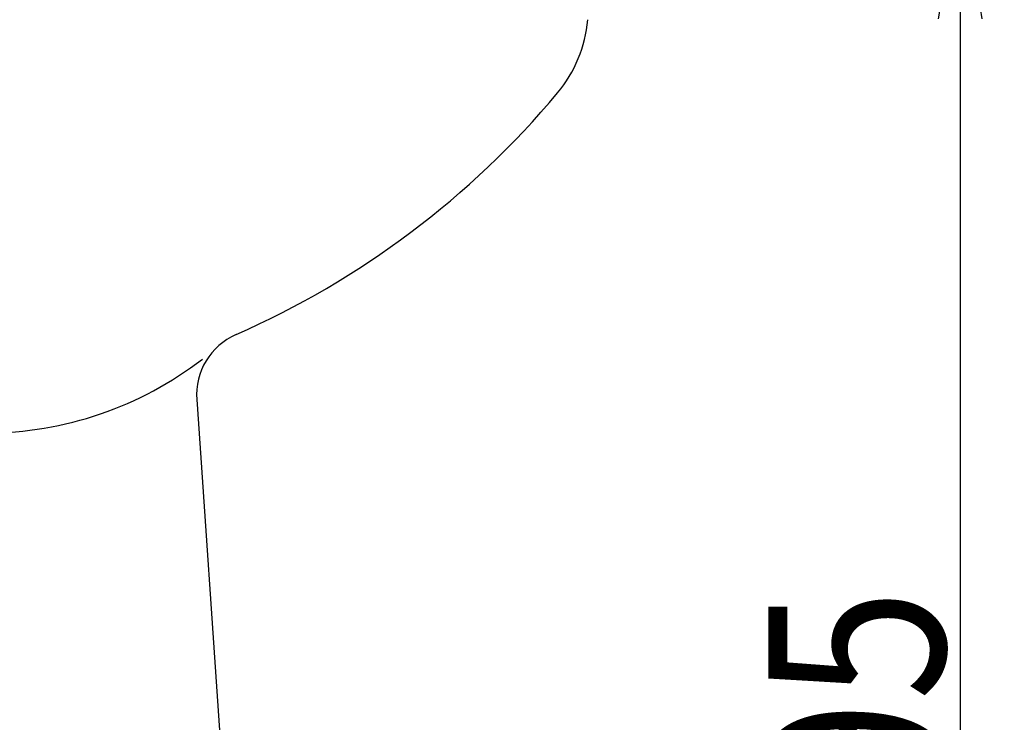
# Model space of a CAD drawing. Extents: x 10 to 2010, y 105 to 2905.
# Drawn here: x 959 to 1182, y 728 to 888 of the extents above; entities that cross this region are included whole.
import ezdxf
from ezdxf.enums import TextEntityAlignment as Align

# ---------------------------------------------------------------- set-up
doc = ezdxf.new("R2010")
doc.units = 0
doc.header["$MEASUREMENT"] = 0
doc.layers.get('0').update_dxf_attribs({"linetype": 'CONTINUOUS'})
doc.layers.add('便器', color=7, linetype='CONTINUOUS')
doc.layers.add('寸法', color=7, linetype='CONTINUOUS')
doc.styles.add('EXCADDIM2', font='monotxt', dxfattribs={"width": 0.84, "bigfont": 'extfont'})
doc.styles.add('EXCADSTD', font='monotxt', dxfattribs={"bigfont": 'extfont'})
doc.styles.get("Standard").update_dxf_attribs({"font": 'monotxt', "bigfont": 'extfont'})
doc.dimstyles.get("Standard").update_dxf_attribs({"dimtxt": 0.18, "dimasz": 0.18, "dimexe": 0.18, "dimexo": 0.0625, "dimgap": 0.09, "dimtad": 0, "dimtih": 1, "dimtoh": 1, "dimdec": 4, "dimzin": 0, "dimtxsty": 'STANDARD', "dimcen": 0.09, "dimazin": 3, "dimtfac": 1, "dimtdec": 4, "dimtmove": 0, "dimatfit": 3, "dimtolj": 1, "dimtzin": 0})

# ---------------------------------------------------------------- blocks, each defined once
blk = doc.blocks.new('*D27')
at = {"layer": '寸法', "color": 3, "linetype": 'CONTINUOUS'}
for p, q in [((1090.427397, 918.000004), (1182, 918.000004)), ((1172, 918.000004), (1167, 888.000004)), ((1172, 918.000004), (1172, 523.000324)), ((1177, 888.000004), (1172, 918.000004)), ((1167, 553.000324), (1172, 523.000324)), ((1172, 523.000324), (1177, 553.000324))]:
    blk.add_line(p, q, dxfattribs=at)
at = {"layer": '寸法', "color": 2, "linetype": 'CONTINUOUS', "style": 'EXCADSTD', "width": 0.84}
blk.add_text('395', height=40, rotation=90, dxfattribs=at).set_placement((1168.5, 720.500164), align=Align.CENTER)
blk = doc.blocks.new('_EX_NORM')
at = {"color": 0, "linetype": 'CONTINUOUS'}
for q in [(-1, 0.166667), (-1, 0), (-1, -0.166667)]:
    blk.add_line((0, 0), q, dxfattribs=at)

msp = doc.modelspace()

# ---------------------------------------------------------------- linework, layer by layer
at = {"layer": '便器', "color": 7, "linetype": 'CONTINUOUS'}
msp.add_line((998.769145, 801.563206), (1017.898514, 523.000324), dxfattribs=at)
for centre, radius, start, end in [((1057.627149, 890.383617), 30, 320.112729, 355), ((927.184851, 999.401078), 200, 293.737921, 320.112729), ((1013.733902, 802.59086), 15, 113.737921, 184)]:
    msp.add_arc(centre, radius, start, end, dxfattribs=at)
at = {"layer": '便器', "color": 2, "linetype": 'CONTINUOUS'}
msp.add_arc((951.016229, 874.164732), 80.164728, 270, 307.724839, dxfattribs=at)

# ---------------------------------------------------------------- dimensions: what is measured, and where the dimension line sits
at = {"layer": '寸法', "color": 3, "linetype": 'CONTINUOUS'}
dim = msp.add_linear_dim(base=(1172, 523.000324), p1=(1085.427397, 918.000004), p2=(1090, 523.000324), angle=90, dimstyle='STANDARD', override={"dimtxt": 40, "dimasz": 30, "dimexe": 10, "dimexo": 5, "dimgap": 3.5, "dimtad": 1, "dimjust": 0, "dimtih": 0, "dimtoh": 0, "dimdec": 2, "dimzin": 8, "dimtxsty": 'EXCADDIM2', "dimblk1": '_EX_NORM', "dimblk2": '_EX_NORM', "dimsah": 1, "dimse1": 0, "dimse2": 1, "dimclrd": 3, "dimclre": 3, "dimclrt": 2, "dimtmove": 2}, dxfattribs=at)
dim.commit()
dim.dimension.update_dxf_attribs({"geometry": '*D27', "text_midpoint": (1148.5, 720.500164), "dimtype": 160})

doc.saveas('drawing.dxf')
